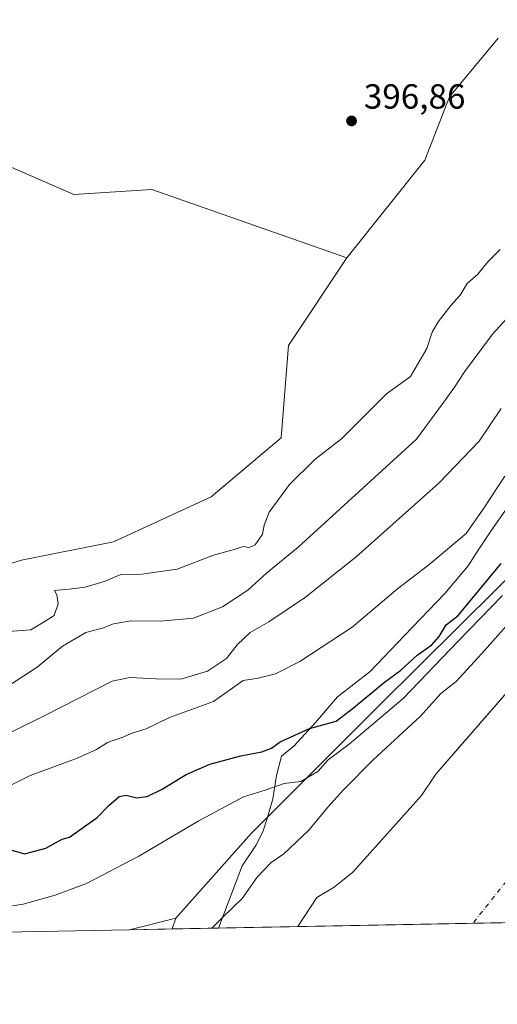
# Model space of a CAD drawing. Units: metres. Extents: x 628342 to 631844, y 4706483 to 4708860.
# Drawn here: x 629499 to 629636, y 4706483 to 4706765 of the extents above; entities that cross this region are included whole.
import ezdxf

# ---------------------------------------------------------------- set-up
doc = ezdxf.new("R2010")
doc.units = ezdxf.units.M
doc.header["$MEASUREMENT"] = 0
doc.linetypes.add('DGN Style 4', pattern=[2.6384748266838614, 1.318413404963828, -0.6592067024819142, 0.001648016756204785, -0.6592067024819142])
for name, color, linetype, lineweight in [('Arbolado forestal CxS', 92, 'Continuous', 0), ('Comarca CxS', 21, 'Continuous', 0), ('Comunidad Autónoma CxS', 142, 'Continuous', 0), ('Corriente natural Cxs', 4, 'Continuous', 13), ('Corriente natural eje', 4, 'DGN Style 4', 0), ('Cultivos herbáceos CxS', 92, 'Continuous', 0), ('Cultivos leñosos CxS', 92, 'Continuous', 0), ('Curva de nivel maestra', 30, 'Continuous', 30), ('Curva de nivel normal', 30, 'Continuous', 0), ('Espacio natural protegido', 121, 'Continuous', 13), ('Espacio natural protegido CxS', 121, 'Continuous', 0), ('Matorral CxS', 135, 'Continuous', 0), ('Municipio CxS', 4, 'Continuous', 0), ('Provincia CxS', 1, 'Continuous', 0), ('Punto de cota en terreno', 7, 'Continuous', 0), ('Rótulo de punto de cota en terreno', 7, 'Continuous', 0), ('Suelo desnudo CxS', 253, 'Continuous', 0)]:
    doc.layers.add(name, color=color, linetype=linetype, lineweight=lineweight)
doc.styles.add('Style-Arial', font='txt')

# ---------------------------------------------------------------- blocks, each defined once
blk = doc.blocks.new('*U9')
at = {"layer": 'Cultivos herbáceos CxS', "color": 92, "linetype": 'Continuous', "lineweight": 0}
for points in [[(629542.7406000001, 4706504.340299999, 366.0595999999932), (629530.4705999997, 4706504.110900001, 366.5065999999933), (629543.7408999996, 4706507.443700001, 366.1704000000027)], [(629319.7379000002, 4706500.171800001, 377.6160999999993), (629313.0464000005, 4706500.046700001, 377.8456000000006), (629316.5585000003, 4706503.254699999, 378.3888000000007)]]:
    blk.add_3dface(points, dxfattribs=at)
blk = doc.blocks.new('*U11')
at = {"layer": 'Suelo desnudo CxS', "color": 253, "linetype": 'Continuous', "lineweight": 0}
blk.add_polyline3d([(629675.5845999997, 4706506.8235, 359.6671000000061), (629578.8080000002, 4706505.0145, 360.2511999999988), (629578.8099999997, 4706505.02, 360.2510000000038), (629584.2901, 4706513.3201, 360.2228000000032), (629589.2501999997, 4706516.340100001, 360.1024000000034), (629594.5701000001, 4706520.630100001, 359.9287999999942), (629614.2401000002, 4706542.620100001, 360.3453000000009), (629618.4302000003, 4706548.800100001, 360.4367000000057), (629625.8707999998, 4706557.3586, 360.3724999999977), (629665.8201000001, 4706603.3101, 359.8991999999998)], dxfattribs=at)
blk = doc.blocks.new('*U12')
at = {"layer": 'Corriente natural Cxs', "color": 4, "linetype": 'Continuous', "lineweight": 13}
blk.add_polyline3d([(629675.5845999997, 4706506.8235, 359.6671000000061), (629578.8080000002, 4706505.0145, 360.2511999999988), (629578.8099999997, 4706505.02, 360.2510000000038), (629584.2901, 4706513.3201, 360.2228000000032), (629589.2501999997, 4706516.340100001, 360.1024000000034), (629594.5701000001, 4706520.630100001, 359.9287999999942), (629614.2401000002, 4706542.620100001, 360.3453000000009), (629618.4302000003, 4706548.800100001, 360.4367000000057), (629665.8201000001, 4706603.3101, 359.8991999999998)], dxfattribs=at)
blk = doc.blocks.new('*U13')
at = {"layer": 'Espacio natural protegido CxS', "color": 121, "linetype": 'Continuous', "lineweight": 0, "flags": 128}
blk.add_lwpolyline([(629916.913525171, 4706511.334470965), (629556.0599900801, 4706504.589229878), (629562.8319000006, 4706522.455499999), (629566.7801000001, 4706528.2665), (629568.7311000002, 4706532.2523), (629570.0421000011, 4706536.351299998), (629571.5802999987, 4706541.7263), (629572.709300001, 4706548.3651), (629574.1145000006, 4706553.992200001), (629577.7445000005, 4706556.8711), (629583.8365000011, 4706563.618899998), (629590.1696999995, 4706571.007900001), (629599.5627000004, 4706578.210700001), (629609.3949000002, 4706588.6035), (629620.9731000006, 4706600.687300002), (629627.677099999, 4706608.593099999), (629630.507100001, 4706613.107100001), (629633.9603999992, 4706618.271100001), (629638.4062999989, 4706624.602000001)], dxfattribs=at)
blk = doc.blocks.new('5PATER')
at = {"layer": 'Punto de cota en terreno', "linetype": 'Continuous', "lineweight": 0}
h = blk.add_hatch(color=51, dxfattribs=at)
edge = h.paths.add_edge_path()
edge.add_ellipse((0, 0), major_axis=(-0.1095731443231308, -0.1110710700762829), ratio=0.9994222409660322, start_angle=0, end_angle=360)

msp = doc.modelspace()

# ---------------------------------------------------------------- linework, layer by layer
at = {"layer": 'Arbolado forestal CxS', "color": 92, "linetype": 'Continuous', "lineweight": 0, "extrusion": (-0.01041854676671151, -0.03232541112713902, 0.9994230944293471), "elevation": -158332.7598425433, "flags": 128}
msp.add_lwpolyline([(-844589.5620038994, 4670025.372768906), (-844589.5620038992, 4670022.11038518)], dxfattribs=at)
at = {"layer": 'Arbolado forestal CxS', "color": 92, "linetype": 'Continuous', "lineweight": 0, "extrusion": (0.15893953649298, 0.002971462579973411, 0.9872838467986461), "elevation": 114405.8376529167, "flags": 128}
msp.add_lwpolyline([(4693914.444784949, -708263.7546334062), (4693914.44478495, -708227.2163037536)], dxfattribs=at)
at = {"layer": 'Arbolado forestal CxS', "color": 92, "linetype": 'Continuous', "lineweight": 0}
for points in [[(629743.7385, 4707113.999299999, 373.4293000000035), (629763.5531000001, 4707100.781500001, 370.5185999999958), (629790.2965000002, 4707078.262700001, 367.8093999999983), (629808.7638999998, 4707054.467900001, 365.0945999999968), (629824.3271000005, 4707025.4351, 367.6431000000011), (629833.2686999999, 4707001.130100001, 369.1293000000005), (629842.9471000005, 4706974.9583, 369.055600000007), (629854.2002999998, 4706943.151500001, 365.0442999999942), (629854.2109000003, 4706916.9575, 364.9293000000035), (629851.4033000004, 4706892.640699999, 363.5206999999937), (629844.3639000002, 4706865.095699999, 362.8944999999949), (629822.5711000003, 4706820.0789, 362.9042000000045), (629788.1804999998, 4706772.481699999, 362.8516999999993), (629752.0778999999, 4706733.0537, 367.8276999999944), (629711.1672999999, 4706688.2839, 367.4340999999986), (629674.8367, 4706641.217900001, 369.3821000000025), (629636.1601, 4706602.286699999, 374.0871000000043), (629602.2937000003, 4706568.697699999, 373.5960999999952), (629565.4203000005, 4706531.7707, 367.1377999999968), (629543.7408999996, 4706507.443700001, 366.1704000000027)], [(629665.8201000001, 4706603.3101, 359.8991999999998), (629625.8707999998, 4706557.3586, 360.3724999999977), (629618.4302000003, 4706548.800100001, 360.4367000000057), (629614.2401000002, 4706542.620100001, 360.3453000000009), (629594.5701000001, 4706520.630100001, 359.9287999999942), (629589.2501999997, 4706516.340100001, 360.1024000000034), (629584.2901, 4706513.3201, 360.2228000000032), (629578.8099999997, 4706505.02, 360.2510000000038), (629578.8080000002, 4706505.0145, 360.2511999999988), (629542.7406000001, 4706504.340299999, 366.0595999999932), (629543.7408999996, 4706507.443700001, 366.1704000000027), (629565.4203000005, 4706531.7707, 367.1377999999968), (629602.2937000003, 4706568.697699999, 373.5960999999952), (629636.1601, 4706602.286699999, 374.0871000000043)], [(629665.8201000001, 4706603.3101, 359.8991999999998), (629625.8707999998, 4706557.3586, 360.3724999999977), (629618.4302000003, 4706548.800100001, 360.4367000000057), (629614.2401000002, 4706542.620100001, 360.3453000000009), (629594.5701000001, 4706520.630100001, 359.9287999999942), (629589.2501999997, 4706516.340100001, 360.1024000000034), (629584.2901, 4706513.3201, 360.2228000000032), (629578.8099999997, 4706505.02, 360.2510000000038), (629578.8080000002, 4706505.014599999, 360.2511999999988)]]:
    msp.add_polyline3d(points, dxfattribs=at)
at = {"layer": 'Comarca CxS', "color": 21, "linetype": 'Continuous', "lineweight": 0, "flags": 128}
msp.add_lwpolyline([(628685.1808696713, 4706488.310354782), (628385.0400009623, 4706482.699982921), (628383.1281174306, 4706586.497624996), (628342.4300009632, 4708796.029982895), (630937.4118602625, 4708844.545157809), (631765.130000989, 4708860.019982896), (631769.5649000009, 4708625.522900002), (631769.876899999, 4708609.026099999), (631774.6536000008, 4708356.452799999), (631774.8847000008, 4708344.232700001), (631774.8847999995, 4708344.225000001), (631774.9005000015, 4708343.394400002), (631778.9877951466, 4708127.276842754), (631808.8800009881, 4706546.699982922), (629916.913525171, 4706511.334470965), (629556.0599900801, 4706504.589229878)], close=True, dxfattribs=at)
at = {"layer": 'Comunidad Autónoma CxS', "color": 142, "linetype": 'Continuous', "lineweight": 0, "flags": 128}
msp.add_lwpolyline([(628685.1808696713, 4706488.310354782), (628385.0400009623, 4706482.699982921), (628383.1281174306, 4706586.497624996), (628342.4300009632, 4708796.029982895), (630937.4118602625, 4708844.545157809), (631765.130000989, 4708860.019982896), (631769.5649000009, 4708625.522900002), (631769.876899999, 4708609.026099999), (631774.6536000008, 4708356.452799999), (631774.8847000008, 4708344.232700001), (631774.8847999995, 4708344.225000001), (631774.9005000015, 4708343.394400002), (631778.9877951466, 4708127.276842754), (631808.8800009881, 4706546.699982922), (629916.913525171, 4706511.334470965), (629556.0599900801, 4706504.589229878)], close=True, dxfattribs=at)
at = {"layer": 'Corriente natural Cxs', "color": 4, "linetype": 'Continuous', "lineweight": 13, "extrusion": (0.006033338144190445, 0.0001127785020896173, 0.9999817928901742), "elevation": 4689.499063559773, "flags": 128}
msp.add_lwpolyline([(629661.9539385769, 4706506.324556325), (629565.1756759093, 4706504.515556313)], dxfattribs=at)
at = {"layer": 'Corriente natural Cxs', "color": 4, "linetype": 'Continuous', "lineweight": 13}
msp.add_polyline3d([(629578.8080000002, 4706505.0145, 360.2511999999988), (629578.8099999997, 4706505.02, 360.2510000000038), (629584.2901, 4706513.3201, 360.2228000000032), (629589.2501999997, 4706516.340100001, 360.1024000000034), (629594.5701000001, 4706520.630100001, 359.9287999999942), (629614.2401000002, 4706542.620100001, 360.3453000000009), (629618.4302000003, 4706548.800100001, 360.4367000000057), (629665.8201000001, 4706603.3101, 359.8991999999998)], dxfattribs=at)
at = {"layer": 'Corriente natural eje', "color": 4, "linetype": 'DGN Style 4', "lineweight": 0}
msp.add_polyline3d([(629679.4200999998, 4706569.450099999, 359.4766999999993), (629629.0347999996, 4706505.953299999, 358.940499999997)], dxfattribs=at)
at = {"layer": 'Cultivos herbáceos CxS', "color": 92, "linetype": 'Continuous', "lineweight": 0, "extrusion": (0.02382527754220156, 0.005983700018223356, 0.9996982302095613), "elevation": 43527.44292936951, "flags": 128}
msp.add_lwpolyline([(4411398.777918016, -1756474.86668216), (4411398.777918015, -1756461.180648704)], dxfattribs=at)
at = {"layer": 'Cultivos herbáceos CxS', "color": 92, "linetype": 'Continuous', "lineweight": 0, "extrusion": (-0.01041854676671151, -0.03232541112713902, 0.9994230944293471), "elevation": -158332.7598425433, "flags": 128}
msp.add_lwpolyline([(-844589.5620038994, 4670025.372768906), (-844589.5620038992, 4670022.11038518)], dxfattribs=at)
at = {"layer": 'Cultivos herbáceos CxS', "color": 92, "linetype": 'Continuous', "lineweight": 0, "extrusion": (0.03639316981896507, 0.0006801047922615404, 0.9993373177501177), "elevation": 26477.78904232291, "flags": 128}
msp.add_lwpolyline([(4693920.07370381, -716882.5349602712), (4693920.073703811, -716870.2545799228)], dxfattribs=at)
at = {"layer": 'Cultivos herbáceos CxS', "color": 92, "linetype": 'Continuous', "lineweight": 0}
for points in [[(629636.2823000001, 4706760.067299999, 395.9768999999943), (629622.2789000003, 4706743.263300001, 396.6710000000021), (629615.2767000003, 4706725.0593, 396.9642000000022), (629592.8712999999, 4706697.053300001, 397.4658999999957), (629536.8601000002, 4706716.6569, 397.4465000000055), (629514.4550999999, 4706715.256899999, 397.8315000000002), (629450.0421000002, 4706743.2623, 400.0605999999971), (629429.0371000003, 4706744.662500001, 400.9187999999995), (629429.0380999995, 4706786.672300001, 400.8450000000012), (629438.8406999996, 4706823.0801, 400.4915000000037), (629451.4447, 4706873.4911, 400.3644000000059), (629457.0465000002, 4706919.7009, 399.6882000000041), (629500.4559000004, 4706914.100099999, 399.4159000000073), (629556.4678999997, 4706911.299500001, 398.2189999999973), (629562.0701000001, 4706933.704299999, 398.4032000000007), (629513.0595000006, 4706939.306100001, 399.1315000000032), (629485.0525000002, 4706944.9069, 399.8242999999929), (629455.6470999997, 4706946.3069, 400.0543999999936), (629444.4445000002, 4706968.7117, 397.7719999999972), (629448.6464999998, 4707016.3225, 397.1398999999947), (629452.0239000004, 4707049.884500001, 396.6693999999989)], [(629636.2823000001, 4706760.067299999, 395.9768999999943), (629622.2789000003, 4706743.263300001, 396.6710000000021), (629615.2767000003, 4706725.0593, 396.9642000000022), (629592.8712999999, 4706697.053300001, 397.4658999999957)], [(629429.0371000003, 4706744.662500001, 400.9187999999995), (629450.0421000002, 4706743.2623, 400.0605999999971), (629514.4550999999, 4706715.256899999, 397.8315000000002), (629536.8601000002, 4706716.6569, 397.4465000000055), (629592.8712999999, 4706697.053300001, 397.4658999999957)]]:
    msp.add_polyline3d(points, dxfattribs=at)
at = {"layer": 'Cultivos leñosos CxS', "color": 92, "linetype": 'Continuous', "lineweight": 0}
msp.add_polyline3d([(629592.8712999999, 4706697.053300001, 397.4658999999957), (629576.0679000001, 4706671.847300001, 397.3364000000001), (629573.9943000004, 4706645.3463, 397.0669999999955), (629553.8860999999, 4706628.381300001, 397.0099000000046), (629525.9200999998, 4706615.443299999, 396.0402000000031), (629499.4521000005, 4706610.213099999, 396.5460000000021), (629471.8843, 4706601.744899999, 396.4863000000041), (629442.6394999997, 4706600.813899999, 397.9853000000003), (629409.5506999996, 4706600.311699999, 397.9425999999949), (629405.2302999999, 4706632.637499999, 400.4851000000053), (629412.2320999998, 4706680.248500001, 401.3130999999994), (629417.8349000001, 4706711.055299999, 401.978099999993), (629428.9071000004, 4706744.272299999, 400.9312000000064), (629429.0371000003, 4706744.662500001, 400.9187999999995), (629450.0421000002, 4706743.2623, 400.0605999999971), (629514.4550999999, 4706715.256899999, 397.8315000000002), (629536.8601000002, 4706716.6569, 397.4465000000055)], close=True, dxfattribs=at)
for points in [[(629429.0371000003, 4706744.662500001, 400.9187999999995), (629450.0421000002, 4706743.2623, 400.0605999999971), (629514.4550999999, 4706715.256899999, 397.8315000000002), (629536.8601000002, 4706716.6569, 397.4465000000055), (629592.8712999999, 4706697.053300001, 397.4658999999957)], [(629592.8712999999, 4706697.053300001, 397.4658999999957), (629576.0679000001, 4706671.847300001, 397.3364000000001), (629573.9943000004, 4706645.3463, 397.0669999999955), (629553.8860999999, 4706628.381300001, 397.0099000000046), (629525.9200999998, 4706615.443299999, 396.0402000000031), (629499.4521000005, 4706610.213099999, 396.5460000000021), (629471.8843, 4706601.744899999, 396.4863000000041), (629442.6394999997, 4706600.813899999, 397.9853000000003), (629409.5506999996, 4706600.311699999, 397.9425999999949)]]:
    msp.add_polyline3d(points, dxfattribs=at)
at = {"layer": 'Curva de nivel maestra', "color": 30, "linetype": 'Continuous', "lineweight": 30, "elevation": 375, "flags": 128}
msp.add_lwpolyline([(629496.7000000002, 4706527.0001), (629500.3799999999, 4706525.880100001), (629506.4900000002, 4706527.540100001), (629511.1299999999, 4706530.1601), (629513.2199999997, 4706530.6601), (629521.2300000006, 4706536.3101), (629524.5199999996, 4706539.780099999), (629527.5300000003, 4706542.3301), (629529.54, 4706542.720100001), (629532.6100000005, 4706541.960100001), (629535.5, 4706542.340100001), (629539.8200000003, 4706544.460100001), (629546.7400000002, 4706548.670100001), (629553.5599999997, 4706551.670100001), (629562.4100000003, 4706554.0701), (629568.4699999997, 4706555.220100001), (629571.1900000004, 4706556.2301), (629573.6900000004, 4706558.0801), (629582.1399999997, 4706561.890100001), (629589.8099999997, 4706564.040100001), (629594.8099999997, 4706567.860099999), (629603.6200000001, 4706575.200099999), (629608.3799999999, 4706578.6601), (629613.0499999998, 4706582.9101), (629617.2400000002, 4706585.880100001), (629619.3300000001, 4706588.3101), (629621.3399999999, 4706591.6601), (629624.8399999999, 4706594.350099999), (629637.1299999999, 4706609.2501)], dxfattribs=at)
at = {"layer": 'Curva de nivel normal', "color": 30, "linetype": 'Continuous', "lineweight": 0, "flags": 128}
for points, elevation in [([(629636.8600000005, 4706699.380100001), (629633.2800000003, 4706695.9001), (629630.4100000003, 4706692.3201), (629627.3799999999, 4706689.6601), (629625.3399999999, 4706686.3201), (629622.7400000002, 4706683.300100001), (629619.04, 4706678.6501), (629617.3700000001, 4706675.6601), (629615.8600000005, 4706670.9901), (629611.1600000003, 4706662.960100001), (629604.2599999999, 4706658.0101), (629591.3799999999, 4706645.140100001), (629583.7000000002, 4706639.1501), (629576.3899999997, 4706631.9801), (629570.5999999996, 4706623.9901), (629569.0999999996, 4706620.3201), (629568.6299999999, 4706617.6601), (629566.54, 4706614.600099999), (629564.79, 4706613.860099999), (629563.0800000001, 4706614.130100001), (629560.5499999998, 4706613.2601), (629554.6100000005, 4706611.6601), (629544.1200000001, 4706607.640100001), (629534.0499999998, 4706606.210100001), (629527.9699999997, 4706606.0801), (629523.2400000002, 4706604.140100001), (629517.75, 4706602.4901), (629513.1799999997, 4706601.9001), (629508.9199999999, 4706601.470100001), (629509.5800000001, 4706600.2501), (629509.9900000002, 4706597.7301), (629508.8700000001, 4706594.380100001), (629505.5199999996, 4706592.2401), (629502.1299999999, 4706590.2401), (629495.8499999996, 4706589.700099999)], 395), ([(629641.7800000003, 4706682.9101), (629634.6699999999, 4706675.0801), (629626.6200000001, 4706664.3301), (629623.75, 4706659.880100001), (629620.6299999999, 4706655.540100001), (629612.8300000001, 4706645.0101), (629578.8899999997, 4706613.920100001), (629569.8300000001, 4706606.4801), (629564.4699999997, 4706601.600099999), (629557.1299999999, 4706596.8101), (629548.7999999998, 4706593.550100001), (629539.3200000003, 4706592.700099999), (629530.9400000004, 4706592.8301), (629525.8600000005, 4706591.9301), (629522.7199999997, 4706590.670100001), (629517.9600000001, 4706589.4101), (629511.2000000002, 4706585.530099999), (629503.9299999997, 4706579.460100001), (629496, 4706574.360099999)], 390), ([(629488.4600000001, 4706556.950099999), (629505.7999999998, 4706565.4001), (629525.4600000001, 4706575.470100001), (629530.5999999996, 4706576.5601), (629538.0599999997, 4706576.140100001), (629545.2100000001, 4706576.030099999), (629552.8399999999, 4706578.390100001), (629558.3499999996, 4706582.020099999), (629561.4100000003, 4706585.960100001), (629565.1299999999, 4706589.4801), (629570.4699999997, 4706592.520099999), (629580.9800000006, 4706599.5601), (629595.5199999996, 4706611.1801), (629619.3200000003, 4706632.460100001), (629630.8099999997, 4706644.4001), (629637.1399999997, 4706653.790100001)], 385), ([(629494.8899999997, 4706544.890100001), (629501.9400000004, 4706548.420100001), (629515.2800000003, 4706553.270099999), (629520.9900000002, 4706555.8201), (629524.1900000004, 4706557.850099999), (629528.5599999997, 4706559.420100001), (629531.4600000001, 4706560.6501), (629535.2599999999, 4706561.800100001), (629542, 4706565.0701), (629554.5800000001, 4706569.600099999), (629559.4600000001, 4706573.050100001), (629563.1399999997, 4706575.690099999), (629567.3700000001, 4706576.340100001), (629572.4000000004, 4706577.540100001), (629579.3700000001, 4706581.120100001), (629594.3799999999, 4706591.0101), (629607.4199999999, 4706602.0101), (629616.3799999999, 4706608.840100001), (629627.1500000004, 4706617.860099999), (629632.1699999999, 4706625.140100001), (629638.2100000001, 4706634.3201)], 380), ([(629459.7295000004, 4706502.788799999), (629461.0999999996, 4706503.880100001), (629463.2000000002, 4706504.630100001), (629467.4299999997, 4706505.100099999), (629478.54, 4706507.6801), (629488.25, 4706509.380100001), (629493.9400000004, 4706510.530099999), (629499.9199999999, 4706511.4301), (629509.1299999999, 4706514.020099999), (629518.1299999999, 4706517.340100001), (629533.1600000003, 4706525.220100001), (629550.1500000004, 4706535.290100001), (629563.1699999999, 4706542.300100001), (629569.3899999997, 4706544.200099999), (629574.8600000005, 4706546.130100001), (629579.6900000004, 4706546.700099999), (629584.5300000003, 4706549.530099999), (629587.4699999997, 4706552.850099999), (629593.5099999999, 4706557.380100001), (629608.9900000002, 4706570.530099999), (629624.8099999997, 4706586.9801), (629637.5499999998, 4706600.0801)], 370), ([(629554.1391000003, 4706504.553500001), (629557.3600000005, 4706507.8101), (629562.7999999998, 4706513.090100001), (629567.1399999997, 4706519.1801), (629571.1399999997, 4706523.450099999), (629574.8099999997, 4706525.890100001), (629581.9900000002, 4706532.690099999), (629587.4000000004, 4706539.3101), (629591.9199999999, 4706544.3101), (629600.3899999997, 4706552.9001), (629613.9100000003, 4706565.3301), (629619.8200000003, 4706571.9801), (629624.2400000002, 4706575.350099999), (629631.4699999997, 4706583.3201), (629646.4699999997, 4706600.100099999)], 365)]:
    msp.add_lwpolyline(points, dxfattribs=dict(at, elevation=elevation))
at = {"layer": 'Espacio natural protegido', "color": 121, "linetype": 'Continuous', "lineweight": 13, "flags": 128}
msp.add_lwpolyline([(629638.4063000017, 4706624.602000002), (629633.9604000021, 4706618.271100001), (629630.5071000016, 4706613.107100001), (629627.6771000018, 4706608.593099998), (629620.9731000012, 4706600.687300002), (629609.3949000008, 4706588.603500001), (629599.5627000009, 4706578.210700001), (629590.1697000023, 4706571.007900001), (629583.8365000017, 4706563.618899997), (629577.7445000011, 4706556.871100001), (629574.1145000011, 4706553.992200002), (629572.7093000015, 4706548.365099999), (629571.5803000015, 4706541.726300002), (629570.0421000017, 4706536.351299998), (629568.7311000007, 4706532.2523), (629566.7801000007, 4706528.266500001), (629562.8319000012, 4706522.455499998), (629556.0599900807, 4706504.589229876)], dxfattribs=at)
at = {"layer": 'Matorral CxS', "color": 135, "linetype": 'Continuous', "lineweight": 0, "extrusion": (0.02382527754220156, 0.005983700018223356, 0.9996982302095613), "elevation": 43527.44292936951, "flags": 128}
msp.add_lwpolyline([(4411398.777918016, -1756474.86668216), (4411398.777918015, -1756461.180648704)], dxfattribs=at)
at = {"layer": 'Matorral CxS', "color": 135, "linetype": 'Continuous', "lineweight": 0, "extrusion": (0.05262699988313782, 0.000983725418847385, 0.9986137547458479), "elevation": 38126.20625720237, "flags": 128}
msp.add_lwpolyline([(4693916.699624141, -716367.296098653), (4693916.69962414, -716156.2341025436)], dxfattribs=at)
at = {"layer": 'Matorral CxS', "color": 135, "linetype": 'Continuous', "lineweight": 0}
for points in [[(629743.7385, 4707113.999299999, 373.4293000000035), (629763.5531000001, 4707100.781500001, 370.5185999999958), (629790.2965000002, 4707078.262700001, 367.8093999999983), (629808.7638999998, 4707054.467900001, 365.0945999999968), (629824.3271000005, 4707025.4351, 367.6431000000011), (629833.2686999999, 4707001.130100001, 369.1293000000005), (629842.9471000005, 4706974.9583, 369.055600000007), (629854.2002999998, 4706943.151500001, 365.0442999999942), (629854.2109000003, 4706916.9575, 364.9293000000035), (629851.4033000004, 4706892.640699999, 363.5206999999937), (629844.3639000002, 4706865.095699999, 362.8944999999949), (629822.5711000003, 4706820.0789, 362.9042000000045), (629788.1804999998, 4706772.481699999, 362.8516999999993), (629752.0778999999, 4706733.0537, 367.8276999999944), (629711.1672999999, 4706688.2839, 367.4340999999986), (629674.8367, 4706641.217900001, 369.3821000000025), (629636.1601, 4706602.286699999, 374.0871000000043), (629602.2937000003, 4706568.697699999, 373.5960999999952), (629565.4203000005, 4706531.7707, 367.1377999999968), (629543.7408999996, 4706507.443700001, 366.1704000000027)], [(629280.6344999997, 4706591.7685, 403.5099999999948), (629290.4040999999, 4706583.6273, 403.0690000000032), (629303.0066999998, 4706569.623500001, 401.2826000000059), (629314.2094999999, 4706566.8235, 401.311400000006), (629343.6152999997, 4706568.2235, 397.7461999999941), (629378.6234999998, 4706580.826900001, 398.6187000000064), (629409.5506999996, 4706600.311699999, 397.9425999999949), (629442.6394999997, 4706600.813899999, 397.9853000000003), (629471.8843, 4706601.744899999, 396.4863000000041), (629499.4521000005, 4706610.213099999, 396.5460000000021), (629525.9200999998, 4706615.443299999, 396.0402000000031), (629553.8860999999, 4706628.381300001, 397.0099000000046), (629573.9943000004, 4706645.3463, 397.0669999999955), (629576.0679000001, 4706671.847300001, 397.3364000000001), (629592.8712999999, 4706697.053300001, 397.4658999999957), (629615.2767000003, 4706725.0593, 396.9642000000022), (629622.2789000003, 4706743.263300001, 396.6710000000021), (629636.2823000001, 4706760.067299999, 395.9768999999943)], [(629636.2823000001, 4706760.067299999, 395.9768999999943), (629622.2789000003, 4706743.263300001, 396.6710000000021), (629615.2767000003, 4706725.0593, 396.9642000000022), (629592.8712999999, 4706697.053300001, 397.4658999999957)], [(629592.8712999999, 4706697.053300001, 397.4658999999957), (629576.0679000001, 4706671.847300001, 397.3364000000001), (629573.9943000004, 4706645.3463, 397.0669999999955), (629553.8860999999, 4706628.381300001, 397.0099000000046), (629525.9200999998, 4706615.443299999, 396.0402000000031), (629499.4521000005, 4706610.213099999, 396.5460000000021), (629471.8843, 4706601.744899999, 396.4863000000041), (629442.6394999997, 4706600.813899999, 397.9853000000003), (629409.5506999996, 4706600.311699999, 397.9425999999949)], [(629636.1601, 4706602.286699999, 374.0871000000043), (629602.2937000003, 4706568.697699999, 373.5960999999952), (629565.4203000005, 4706531.7707, 367.1377999999968), (629543.7408999996, 4706507.443700001, 366.1704000000027), (629530.4705999997, 4706504.110900001, 366.5065999999933), (629319.7379000002, 4706500.171800001, 377.6160999999993), (629316.5585000003, 4706503.254699999, 378.3888000000007), (629313.0464000005, 4706500.046700001, 377.8456000000006), (629292.7378000002, 4706499.667099999, 380.1855000000069), (629303.0055000001, 4706510.810500001, 380.9055999999982), (629291.8041000003, 4706537.4165, 384.7755999999936), (629276.4007000001, 4706561.2225, 389.3660999999993)]]:
    msp.add_polyline3d(points, dxfattribs=at)
at = {"layer": 'Municipio CxS', "color": 4, "linetype": 'Continuous', "lineweight": 0, "flags": 128}
msp.add_lwpolyline([(628685.1808696713, 4706488.310354782), (628385.0400009623, 4706482.699982921), (628383.1281174306, 4706586.497624996), (628342.4300009632, 4708796.029982895), (630937.4118602625, 4708844.545157809), (631765.130000989, 4708860.019982896), (631769.5649000009, 4708625.522900002), (631769.876899999, 4708609.026099999), (631774.6536000008, 4708356.452799999), (631774.8847000008, 4708344.232700001), (631774.8847999995, 4708344.225000001), (631774.9005000015, 4708343.394400002), (631778.9877951466, 4708127.276842754), (631808.8800009881, 4706546.699982922), (629916.913525171, 4706511.334470965), (629556.0599900801, 4706504.589229878)], close=True, dxfattribs=at)
at = {"layer": 'Provincia CxS', "color": 1, "linetype": 'Continuous', "lineweight": 0, "flags": 128}
msp.add_lwpolyline([(628685.1808696713, 4706488.310354782), (628385.0400009623, 4706482.699982921), (628383.1281174306, 4706586.497624996), (628342.4300009632, 4708796.029982895), (630937.4118602625, 4708844.545157809), (631765.130000989, 4708860.019982896), (631769.5649000009, 4708625.522900002), (631769.876899999, 4708609.026099999), (631774.6536000008, 4708356.452799999), (631774.8847000008, 4708344.232700001), (631774.8847999995, 4708344.225000001), (631774.9005000015, 4708343.394400002), (631778.9877951466, 4708127.276842754), (631808.8800009881, 4706546.699982922), (629916.913525171, 4706511.334470965), (629556.0599900801, 4706504.589229878)], close=True, dxfattribs=at)
at = {"layer": 'Suelo desnudo CxS', "color": 253, "linetype": 'Continuous', "lineweight": 0, "extrusion": (-0.01560177034204562, -0.0002916594642594914, 0.9998782424360233), "elevation": -10837.12781022792, "flags": 128}
msp.add_lwpolyline([(629604.5549569622, 4706503.86292906), (629557.9995865135, 4706502.992729023)], dxfattribs=at)
at = {"layer": 'Suelo desnudo CxS', "color": 253, "linetype": 'Continuous', "lineweight": 0, "extrusion": (0.02607764200478213, 0.0004874228562125171, 0.9996598016357513), "elevation": 19072.11752889863, "flags": 128}
msp.add_lwpolyline([(4693917.554982245, -717220.5937591791), (4693917.554982246, -717170.3410904132)], dxfattribs=at)
at = {"layer": 'Suelo desnudo CxS', "color": 253, "linetype": 'Continuous', "lineweight": 0}
msp.add_polyline3d([(629665.8201000001, 4706603.3101, 359.8991999999998), (629625.8707999998, 4706557.3586, 360.3724999999977), (629618.4302000003, 4706548.800100001, 360.4367000000057), (629614.2401000002, 4706542.620100001, 360.3453000000009), (629594.5701000001, 4706520.630100001, 359.9287999999942), (629589.2501999997, 4706516.340100001, 360.1024000000034), (629584.2901, 4706513.3201, 360.2228000000032), (629578.8099999997, 4706505.02, 360.2510000000038), (629578.8080000002, 4706505.014599999, 360.2511999999988)], dxfattribs=at)

# ---------------------------------------------------------------- block references
at = {"layer": 'Corriente natural Cxs', "color": 4, "linetype": 'Continuous', "lineweight": 13}
msp.add_blockref('*U12', (0, 0), dxfattribs=at)
at = {"layer": 'Cultivos herbáceos CxS', "color": 92, "linetype": 'Continuous', "lineweight": 0}
msp.add_blockref('*U9', (0, 0), dxfattribs=at)
at = {"layer": 'Espacio natural protegido CxS', "color": 121, "linetype": 'Continuous', "lineweight": 0}
msp.add_blockref('*U13', (0, 0), dxfattribs=at)
at = {"layer": 'Punto de cota en terreno', "color": 7, "linetype": 'Continuous', "lineweight": 0, "xscale": 10, "yscale": 10, "zscale": 10}
msp.add_blockref('5PATER', (629594.2100000001, 4706736.34, 396.8600000000006), dxfattribs=at)
at = {"layer": 'Suelo desnudo CxS', "color": 253, "linetype": 'Continuous', "lineweight": 0}
msp.add_blockref('*U11', (0, 0), dxfattribs=at)

# ---------------------------------------------------------------- texts
at = {"layer": 'Rótulo de punto de cota en terreno', "color": 7, "linetype": 'Continuous', "lineweight": 0, "style": 'Style-Arial'}
msp.add_text('396,86', height=7.000000000000002, dxfattribs=at).set_placement((629597.7378000002, 4706739.867799999))

doc.saveas('drawing.dxf')
